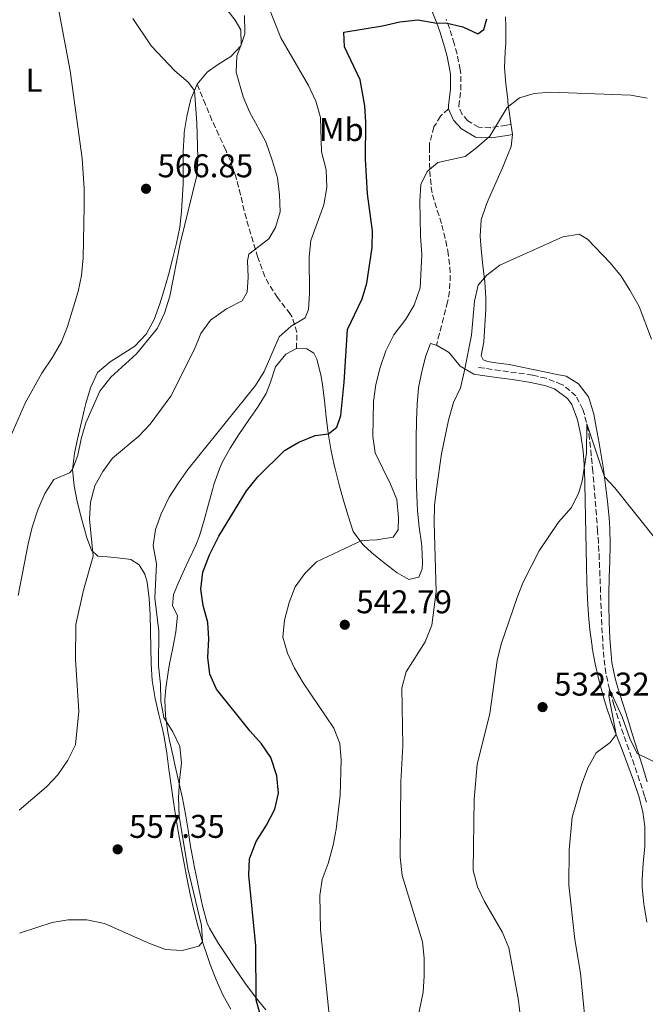
# Model space of a CAD drawing. Units: metres. Extents: x 587098 to 590544, y 4719726 to 4722083.
# Drawn here: x 588830 to 589021, y 4721323 to 4721623 of the extents above; entities that cross this region are included whole.
import ezdxf
from ezdxf.enums import TextEntityAlignment as Align

# ---------------------------------------------------------------- set-up
doc = ezdxf.new("R2010")
doc.units = ezdxf.units.M
doc.header["$MEASUREMENT"] = 0
doc.linetypes.add('DGN Style 3', pattern=[2.435891, 1.739922, -0.695969])
for name, color, linetype, lineweight in [('Barranco lineal', 142, 'DGN Style 3', 13), ('Camino', 7, 'DGN Style 3', 0), ('Cota de punto acotado terreno', 7, 'Continuous', 0), ('Curva de nivel directora', 30, 'Continuous', 30), ('Curva de nivel intermedia', 30, 'Continuous', 0), ('Etiqueta de uso rústico', 92, 'Continuous', 0), ('Línea de cambio de uso (parcela vista)', 92, 'Continuous', 0), ('Margen derecho', 7, 'Continuous', 0), ('Punto acotado terreno (símbolo)', 7, 'Continuous', 0), ('Senda', 7, 'DGN Style 3', 0)]:
    doc.layers.add(name, color=color, linetype=linetype, lineweight=lineweight)
doc.styles.add('Style-Arial', font='arial.ttf')

# ---------------------------------------------------------------- blocks, each defined once
blk = doc.blocks.new('5PATER')
at = {"layer": 'Punto acotado terreno (símbolo)', "linetype": 'Continuous', "lineweight": 0}
h = blk.add_hatch(color=51, dxfattribs=at)
edge = h.paths.add_edge_path()
edge.add_ellipse((0, 0), major_axis=(-0.11, -0.111), ratio=0.999422, start_angle=0, end_angle=360)

msp = doc.modelspace()

# ---------------------------------------------------------------- linework, layer by layer
at = {"layer": 'Barranco lineal', "color": 142, "linetype": 'DGN Style 3', "lineweight": 13}
msp.add_polyline3d([(589021.2, 4721384.1, 528.01), (589020.64, 4721386, 528.1), (589019.12, 4721390.75, 528.37), (589017.51, 4721395.47, 528.63), (589015.86, 4721400.18, 528.9), (589014.21, 4721404.89, 529.17), (589012.61, 4721409.63, 529.46), (589011.32, 4721413.72, 529.71), (589009.96, 4721418.54, 530.06), (589008.89, 4721423.41, 530.44), (589008.26, 4721428.2, 530.77), (589007.9, 4721433.18, 531.06), (589007.63, 4721438.17, 531.34), (589007.42, 4721443.16, 531.59), (589007.24, 4721448.15, 531.85), (589007.07, 4721453.14, 532.11), (589006.86, 4721458.13, 532.38), (589006.6, 4721463.11, 532.67), (589006.35, 4721466.7, 532.89), (589005.97, 4721471.67, 533.21), (589005.58, 4721476.65, 533.53), (589005.17, 4721481.62, 533.86), (589004.9, 4721484.85, 534.07), (589004.43, 4721489.81, 534.39), (589003.86, 4721494.77, 534.71), (589003.51, 4721497.46, 534.89), (589002.3, 4721502.28, 535.4), (589001.8, 4721503.8, 535.52), (588999.75, 4721507.97, 535.71), (588995.9, 4721511.16, 535.89), (588995.36, 4721511.42, 535.91), (588990.67, 4721513.28, 536.2), (588986.5, 4721514.27, 536.62), (588981.58, 4721514.96, 537.18), (588976.66, 4721515.65, 537.75), (588971.75, 4721516.35, 538.31), (588969.45, 4721516.67, 538.58)], dxfattribs=at)
at = {"layer": 'Camino', "color": 7, "linetype": 'DGN Style 3', "lineweight": 0}
msp.add_polyline3d([(588979.93, 4721590.6, 544.56), (588978.58, 4721590.39, 544.78), (588973.7, 4721589.64, 545.59), (588970.13, 4721589.75, 545.83), (588966.82, 4721591.76, 545.88), (588965.03, 4721593.66, 545.88), (588964.06, 4721595.89, 545.88), (588964.06, 4721596.24, 545.89), (588964.64, 4721601.17, 546.57), (588964.62, 4721606.17, 546.66), (588964.48, 4721607.31, 546.88), (588963.5, 4721612.08, 548.04), (588962.64, 4721615.26, 548.59), (588961.16, 4721619.98, 549.43), (588960.18, 4721622.67, 549.94)], dxfattribs=at)
at = {"layer": 'Curva de nivel directora', "color": 30, "linetype": 'Continuous', "lineweight": 30, "elevation": 550, "flags": 128}
msp.add_lwpolyline([(588903.43, 4721319.83), (588902.28, 4721323.89), (588902.18, 4721340.4), (588900.02, 4721361.92), (588900.3, 4721366.9), (588902.32, 4721372.12), (588905.47, 4721377.16), (588908.01, 4721381.97), (588909.11, 4721386.86), (588908.6, 4721392.21), (588906.74, 4721397.8), (588903.9, 4721401.92), (588900.5, 4721405.74), (588890.23, 4721418.61), (588888.16, 4721423.16), (588887.54, 4721428.19), (588887.87, 4721433.89), (588887.52, 4721438.87), (588886.12, 4721444.07), (588885.41, 4721449.02), (588886.05, 4721454.26), (588888.08, 4721459.5), (588890.91, 4721465.22), (588899.35, 4721479.03), (588902.84, 4721483.23), (588910.91, 4721491.33), (588915.26, 4721493.79), (588920.26, 4721495.86), (588924.35, 4721496.38), (588926.88, 4721498.44), (588928.06, 4721501.99), (588929.11, 4721512.15), (588930.13, 4721528.13), (588934.62, 4721537.48), (588936.03, 4721542.28), (588937.67, 4721553.16), (588937.73, 4721558.17), (588936.24, 4721569.51), (588935.65, 4721580.1), (588935.69, 4721591.35), (588935.36, 4721596.34), (588933.94, 4721604.2), (588929.24, 4721614.27), (588929.04, 4721618.74), (588940.77, 4721620.7), (588946.03, 4721621.94), (588951.55, 4721622.47), (588957.32, 4721621.44), (588960.11, 4721621.59), (588965.3, 4721620.35), (588969.87, 4721618.2), (588971.66, 4721619.6), (588972.61, 4721622.78)], dxfattribs=at)
at = {"layer": 'Curva de nivel intermedia', "color": 30, "linetype": 'Continuous', "lineweight": 0, "flags": 128}
for points, elevation in [([(588807.75, 4721437.57), (588810.97, 4721441.39), (588813.32, 4721446.19), (588814.58, 4721451.27), (588815.13, 4721455.49), (588814.6, 4721465.86), (588815.83, 4721471.13), (588822.96, 4721486.65), (588825.46, 4721491.07), (588831.85, 4721505.69), (588836.99, 4721514.9), (588840.14, 4721519.51), (588842.95, 4721524.44), (588844.75, 4721529.11), (588848, 4721539.72), (588849.05, 4721544.6), (588849.57, 4721550.04), (588849.88, 4721565.78), (588849.9, 4721571.08), (588849.25, 4721580.25), (588845.59, 4721606.97), (588838.78, 4721643.2)], 570), ([(588908.15, 4721559.24), (588909.58, 4721564.04), (588909.4, 4721569.23), (588908.76, 4721574.37), (588907.29, 4721579.46), (588905.21, 4721585.33), (588900.24, 4721594.46), (588898.28, 4721599.06), (588896.23, 4721606.54), (588896.41, 4721611.52), (588897.71, 4721614.91), (588897.62, 4721619.42), (588895.86, 4721622.42), (588892.6, 4721626.58)], 560), ([(588921.87, 4721592.72), (588920.51, 4721597.68), (588918.22, 4721602.5), (588909.82, 4721617.02), (588905.91, 4721626.75)], 555), ([(588854.6, 4721509.35), (588858.01, 4721513.63), (588865.78, 4721520.77), (588872.23, 4721528.59), (588874.38, 4721533.12), (588875.98, 4721538.36), (588879.12, 4721554.32), (588884.29, 4721575.46), (588884.52, 4721580.45), (588884.2, 4721591.07), (588883.49, 4721600.95), (588881.54, 4721603.48), (588877.54, 4721607.01), (588870.32, 4721614.62), (588864.7, 4721622.95)], 565), ([(589021.46, 4721598.62), (589016.44, 4721599.59), (588991.99, 4721600.51), (588987, 4721600.1), (588982.55, 4721598.75), (588978.81, 4721595.77), (588973.53, 4721587.01), (588969.53, 4721583.59), (588966.03, 4721580.88), (588957.65, 4721579.07), (588954.43, 4721576.33), (588952.47, 4721572.3), (588952.13, 4721567.24), (588952.32, 4721556.69), (588952.82, 4721550.91), (588952.26, 4721540.83)], 545), ([(588830.12, 4721344.2), (588840.09, 4721347.49), (588845.03, 4721348.25), (588850.69, 4721348.25), (588856.06, 4721347.15), (588869.54, 4721341.21), (588874.66, 4721339.27), (588879.68, 4721338.93), (588884.76, 4721340.23), (588885.95, 4721341.62), (588885.63, 4721346.58), (588881.42, 4721363.9), (588878.86, 4721379.85), (588878.62, 4721385.44), (588878.87, 4721390.7), (588879.56, 4721396.16), (588879.04, 4721401.13), (588876.87, 4721405.58), (588874.11, 4721409.98), (588873.2, 4721414.9), (588873.11, 4721420.07), (588872.53, 4721425.66), (588872.66, 4721436.25), (588871.45, 4721446.28), (588871.92, 4721456.8), (588870.92, 4721462.32), (588871.6, 4721467.27), (588873.31, 4721472.01), (588875.76, 4721477.07), (588878.6, 4721481.42), (588881.46, 4721485.53), (588902.1, 4721511.06), (588904.73, 4721515.31), (588909.31, 4721525.93), (588912.96, 4721529.14), (588917.26, 4721531.7), (588918.2, 4721534.22), (588918.54, 4721539.21), (588918.46, 4721550.31), (588918.94, 4721555.28), (588922.88, 4721566.12), (588923.85, 4721571.43), (588923.63, 4721576.84), (588922.2, 4721582.24), (588921.87, 4721592.72)], 555), ([(588830.1, 4721381.73), (588838.42, 4721388.84), (588841.86, 4721392.46), (588844.88, 4721396.99), (588847.19, 4721401.6), (588848.21, 4721411.85), (588847.18, 4721427.63), (588847.31, 4721438.26), (588849.65, 4721448.76), (588852.6, 4721459.05), (588851.44, 4721470.41), (588851.78, 4721475.51), (588853.14, 4721480.51), (588855.59, 4721484.87), (588858.54, 4721488.94), (588866.55, 4721495.68), (588870, 4721499.3), (588876.32, 4721507.85), (588883.49, 4721522.14), (588885.47, 4721526.95), (588888.36, 4721531.03), (588893.2, 4721534.48), (588898.04, 4721536.85), (588899.54, 4721539.57), (588899.8, 4721544.05), (588899.67, 4721549.07), (588900, 4721551.15), (588906.19, 4721555.77), (588908.15, 4721559.24)], 560), ([(589000.72, 4721557.25), (588995.79, 4721556.34), (588976.5, 4721547.72), (588972.54, 4721544.68), (588969.97, 4721541.65), (588968.81, 4721536.79), (588967.87, 4721526.43), (588965.75, 4721515.66), (588964.55, 4721510.41), (588962.4, 4721505.89), (588960.93, 4721500.49), (588958.76, 4721490.28), (588957.26, 4721479.48), (588956.62, 4721474.52), (588956.56, 4721469.34), (588957.13, 4721448.36), (588955.83, 4721438.03), (588953.77, 4721433.03), (588948.04, 4721423.84), (588946.66, 4721419.03), (588947.01, 4721401.3), (588946.37, 4721390.37), (588946.2, 4721367.4), (588946.81, 4721361.78), (588953.02, 4721341.62), (588953.47, 4721336.64), (588953.53, 4721331.27), (588953.15, 4721326.28), (588951.06, 4721315.98)], 540), ([(589022.76, 4721525.21), (589018.97, 4721535.17), (589016.21, 4721540.09), (589013.52, 4721544.4), (589010.22, 4721548.49), (589003.25, 4721555.72), (589000.72, 4721557.25)], 540), ([(588952.26, 4721540.83), (588950.44, 4721535.55), (588947.89, 4721531.26), (588944.26, 4721526.51), (588941.8, 4721521.61), (588940.03, 4721516.6), (588938.76, 4721511.35), (588938.02, 4721506.26), (588937.88, 4721495.52), (588938.56, 4721490.56), (588943.27, 4721481.04), (588945.11, 4721476.39), (588945.67, 4721470.87), (588945.56, 4721467.1), (588944, 4721464.88), (588939.08, 4721464.05), (588934.49, 4721463.88), (588920.69, 4721457.39), (588917.1, 4721453.8), (588914.13, 4721449.78), (588912.3, 4721445.01), (588910.94, 4721439.62), (588910.46, 4721434.39), (588911.87, 4721429.59), (588913.92, 4721424.98), (588916.56, 4721420.5), (588925.97, 4721406.72), (588927.83, 4721401.99), (588928.23, 4721397.01), (588927.91, 4721386.24), (588926.7, 4721375.97), (588925.76, 4721371.05), (588924.19, 4721365.45), (588922.37, 4721360.62), (588921.65, 4721355.67), (588921.88, 4721345.2), (588925.74, 4721307.47)], 545), ([(588829.7, 4721447.07), (588832.82, 4721462.84), (588834.03, 4721467.91), (588835.77, 4721473.22), (588837.92, 4721478.23), (588840.66, 4721482.46), (588845.36, 4721484.49), (588846.35, 4721485.45), (588847.91, 4721489.9), (588848.91, 4721494.8), (588850.42, 4721499.75), (588854.6, 4721509.35)], 565), ([(588984.64, 4721302.56), (588982.24, 4721323.71), (588979.28, 4721339.8), (588977.39, 4721344.43), (588971.91, 4721353.88), (588969.71, 4721358.37), (588968.43, 4721363.34), (588968.71, 4721385.01), (588969.66, 4721395.64), (588973.5, 4721411.13), (588975.73, 4721427.26), (588976.96, 4721432.25), (588981.86, 4721446.49), (588983.7, 4721451.14), (588986.23, 4721456.19), (588988.57, 4721460.72), (588994.44, 4721469.42), (588998.35, 4721473.97), (589000.58, 4721478.47), (589001.61, 4721481.93), (589002.99, 4721490.45), (589003.03, 4721499.37), (589008.42, 4721483.23), (589011.63, 4721479.93), (589024.83, 4721463.36)], 535), ([(589026.14, 4721395.21), (589018.45, 4721399.02), (589016.2, 4721403.54), (589013.86, 4721410.1), (589009.96, 4721418.54), (589009.78, 4721416.43), (589012.02, 4721404.79), (589010.2, 4721402.32), (589005.89, 4721399.14), (589003.35, 4721394.64), (589001.42, 4721389.45), (588998.6, 4721379.55), (588997.7, 4721369.59), (588997.61, 4721358.84), (588999.37, 4721342.32), (589001.14, 4721332.04), (589003.25, 4721310.1)], 530)]:
    msp.add_lwpolyline(points, dxfattribs=dict(at, elevation=elevation))
at = {"layer": 'Línea de cambio de uso (parcela vista)', "color": 92, "linetype": 'Continuous', "lineweight": 0}
for points in [[(588898.75, 4721623.83, 559.68), (588898.87, 4721618.83, 559.89), (588898.81, 4721618.22, 559.93)], [(589021.48, 4721390.39, 529.92), (589019.99, 4721395.14, 530.17), (589018.49, 4721399.9, 530.4), (589017, 4721404.66, 530.63), (589015.51, 4721409.42, 530.85), (589014.02, 4721414.19, 531.08), (589012.54, 4721418.97, 531.32), (589011.66, 4721421.8, 531.47), (589010.7, 4721426.7, 531.72), (589010.46, 4721429.16, 531.85), (589010.08, 4721434.14, 532.11), (589009.86, 4721439.12, 532.37), (589009.76, 4721444.13, 532.65), (589009.75, 4721447.62, 532.87), (589009.87, 4721452.61, 533.19), (589010.07, 4721457.6, 533.53), (589010.19, 4721462.58, 533.87), (589010.06, 4721467.57, 534.2), (589009.84, 4721470.77, 534.4), (589009.35, 4721475.74, 534.68), (589008.76, 4721480.69, 534.96), (589008.09, 4721485.64, 535.24), (589007.67, 4721488.61, 535.41), (589006.86, 4721493.53, 535.68), (589005.94, 4721498.44, 535.96), (589005.17, 4721502.31, 536.18), (589003.75, 4721507.08, 536.62), (589003.53, 4721507.62, 536.67), (589000.56, 4721511.6, 536.96), (588996.72, 4721513.9, 537.06), (588994.03, 4721514.46, 537.16), (588989.15, 4721515.47, 537.45), (588984.26, 4721516.47, 537.84), (588979.4, 4721517.46, 538.29), (588974.47, 4721518.14, 538.77), (588972.93, 4721518.36, 538.92), (588971.51, 4721518.93, 539.08), (588970.87, 4721520.1, 539.16), (588971.65, 4721524.42, 539.16), (588971.99, 4721529.42, 539.28), (588972.24, 4721534.41, 539.46), (588972.26, 4721537.74, 539.62), (588971.96, 4721542.71, 539.95), (588971.4, 4721547.67, 540.35), (588970.83, 4721552.64, 540.72), (588970.55, 4721556.58, 540.96), (588970.88, 4721561.55, 541.18), (588972.49, 4721566.29, 541.44), (588973.3, 4721568.24, 541.56), (588975.29, 4721572.81, 541.85), (588977.31, 4721577.37, 542.32), (588978.19, 4721579.41, 542.65), (588979.99, 4721583.93, 543.8), (588980.41, 4721587.54, 544.56), (588979.74, 4721592.48, 544.88), (588979.03, 4721597.43, 545.11), (588978.95, 4721598.13, 545.14), (588978.37, 4721603.09, 545.37), (588977.98, 4721607.92, 545.62), (588978.21, 4721612.9, 546.01), (588978.37, 4721615.42, 546.24), (588978.39, 4721620.39, 546.68), (588978.28, 4721623.38, 547.03)], [(588898.81, 4721618.22, 559.93), (588897.56, 4721614.56, 560.27), (588894.61, 4721611.35, 561.06), (588890.53, 4721608.77, 562.35), (588887.33, 4721606.6, 563.36), (588884.3, 4721602.92, 564.34), (588882.42, 4721598.37, 565.23), (588882.28, 4721597.88, 565.32), (588881.17, 4721593.06, 566.09), (588880.38, 4721588.13, 566.32), (588880.31, 4721587.43, 566.33), (588880.06, 4721582.43, 566.37)], [(588880.06, 4721582.43, 566.37), (588880.04, 4721577.43, 566.4), (588880.01, 4721572.43, 566.41), (588879.88, 4721569.09, 566.39), (588879.54, 4721564.1, 566.31), (588878.97, 4721559.36, 566.25), (588878.01, 4721554.45, 566.25), (588876.82, 4721549.6, 566.28), (588875.52, 4721544.77, 566.31), (588874.13, 4721539.96, 566.34), (588872.92, 4721535.94, 566.38), (588871.21, 4721531.24, 566.45), (588868.74, 4721526.73, 566.57), (588865.31, 4721523.06, 566.78), (588860.87, 4721520.2, 567.04), (588857.76, 4721518.26, 567.23), (588853.89, 4721515.09, 567.42), (588851.76, 4721510.39, 567.44), (588850.4, 4721505.57, 567.19), (588849.98, 4721503.97, 567.03), (588848.81, 4721499.14, 566.48), (588847.72, 4721494.29, 565.87), (588846.88, 4721490.41, 565.42), (588846.35, 4721485.45, 564.96), (588846.82, 4721480.53, 564.3), (588847.74, 4721475.71, 563.47), (588848.94, 4721470.94, 562.53), (588850.29, 4721466.19, 561.56), (588850.72, 4721464.67, 561.25), (588852.14, 4721460.92, 560.22), (588854, 4721459.14, 558.95), (588857.02, 4721458.94, 557.87), (588861.84, 4721458.43, 556.63), (588864.13, 4721458.07, 556.25), (588866.66, 4721456.41, 555.96), (588868.38, 4721453.6, 555.71), (588869.11, 4721451.14, 555.71), (588869.71, 4721446.24, 555.86), (588869.96, 4721441.25, 555.92), (588870.08, 4721436.25, 555.97), (588870.16, 4721431.25, 556.01), (588870.3, 4721426.25, 556.04), (588870.63, 4721421.26, 556.05), (588870.69, 4721420.64, 556.05), (588871.46, 4721415.71, 556.04), (588872.64, 4721410.85, 556.03), (588873.86, 4721406, 556.01), (588874.24, 4721404.04, 556), (588875.02, 4721399.11, 555.95), (588875.71, 4721394.15, 555.87), (588876.37, 4721389.2, 555.78), (588877.08, 4721384.25, 555.7), (588877.72, 4721380.23, 555.66), (588878.56, 4721375.3, 555.64), (588879.42, 4721370.38, 555.62), (588880.3, 4721365.46, 555.6), (588881.23, 4721360.55, 555.58), (588882.13, 4721356.12, 555.56), (588883.27, 4721351.25, 555.52), (588884.55, 4721346.42, 555.47), (588885.95, 4721341.62, 555.4), (588887.51, 4721336.87, 555.3), (588888.28, 4721334.67, 555.24), (588890.09, 4721330.02, 555.05), (588892.17, 4721325.48, 554.77), (588894.54, 4721321.09, 554.4)], [(589020.73, 4721376.72, 528.67), (589020.17, 4721381.18, 528.91), (589018.88, 4721386.02, 529.17), (589017.32, 4721390.76, 529.42), (589015.58, 4721395.46, 529.65), (589013.79, 4721400.12, 529.86), (589012.02, 4721404.79, 530.07), (589010.6, 4721408.67, 530.26), (589008.99, 4721413.39, 530.54), (589007.99, 4721416.59, 530.78), (589006.7, 4721421.41, 531.16), (589005.62, 4721426.28, 531.56), (589004.73, 4721431.18, 531.95), (589004.65, 4721431.68, 531.99), (589003.96, 4721436.62, 532.38), (589003.56, 4721441.14, 532.72), (589003.3, 4721446.13, 533), (589003.08, 4721451.12, 533.23), (589002.92, 4721456.11, 533.46), (589002.81, 4721461.1, 533.72), (589002.73, 4721466.1, 533.97), (589002.67, 4721471.09, 534.23), (589002.59, 4721476.08, 534.49), (589002.49, 4721481.07, 534.74), (589002.46, 4721482.05, 534.79), (589002.25, 4721487.04, 535.03), (589001.96, 4721491.06, 535.23), (589001.27, 4721495.99, 535.57), (589000.21, 4721500.61, 535.9), (588998.53, 4721505.27, 536.22), (588997.2, 4721507.13, 536.37), (588993.19, 4721510.1, 536.75), (588990.21, 4721511.1, 537.03), (588985.34, 4721512.14, 537.49), (588980.43, 4721512.92, 537.84), (588975.49, 4721513.51, 538.17), (588970.55, 4721514.22, 538.75), (588968.64, 4721514.59, 539.11), (588964.42, 4721517.01, 540.26), (588961.36, 4721520.79, 541.4), (588960.88, 4721521.22, 541.54), (588957.21, 4721523.38, 541.7), (588955.44, 4721523.91, 541.82), (588954.03, 4721520.16, 541.74), (588952.74, 4721515.32, 541.69), (588951.77, 4721510.42, 541.63), (588951.33, 4721505.43, 541.53), (588951.14, 4721500.44, 541.41), (588951.13, 4721500.11, 541.4), (588951.06, 4721495.11, 541.26), (588951.03, 4721490.12, 541.11), (588951.07, 4721485.12, 540.95), (588951.17, 4721480.12, 540.79), (588951.36, 4721475.12, 540.63), (588951.47, 4721472.95, 540.56), (588952.01, 4721467.97, 540.45), (588952.7, 4721463.02, 540.38), (588952.81, 4721462.01, 540.37), (588952.94, 4721457.02, 540.52), (588952.88, 4721455.27, 540.72), (588951.85, 4721452.67, 541.35), (588948.84, 4721451.97, 541.86), (588945.28, 4721454.05, 542.76), (588941.32, 4721457.04, 543.54), (588937.53, 4721460.14, 544.3), (588934.79, 4721462.64, 544.88), (588931.89, 4721466.63, 545.7), (588930.28, 4721471.36, 546.47), (588928.86, 4721476.1, 547.19), (588927.58, 4721480.87, 547.87), (588926.38, 4721485.68, 548.53), (588926.1, 4721486.87, 548.68), (588925.01, 4721491.72, 549.28), (588924.2, 4721496.62, 549.91), (588923.6, 4721501.54, 550.56), (588923.08, 4721506.46, 551.22), (588922.48, 4721511.39, 551.9), (588922.04, 4721514.33, 552.33), (588920.81, 4721519.07, 553.08), (588919.81, 4721520.93, 553.39), (588917.68, 4721522.28, 553.7), (588914.58, 4721522.37, 553.7), (588911.3, 4721520.69, 553.7), (588908.21, 4721516.77, 553.37), (588906.53, 4721511.76, 553.08), (588905.31, 4721508.66, 552.92), (588902.66, 4721504.43, 552.73), (588899.82, 4721500.31, 552.55), (588896.99, 4721496.19, 552.39), (588894.38, 4721492, 552.25), (588891.97, 4721487.63, 552.13), (588891.08, 4721485.67, 552.08), (588889.43, 4721480.94, 551.97), (588889.07, 4721479.73, 551.94), (588887.78, 4721474.91, 551.63), (588886.48, 4721470.09, 551.24), (588885, 4721465.32, 550.95), (588883.92, 4721462.49, 550.8), (588881.81, 4721457.96, 550.71), (588880.47, 4721455.12, 550.8), (588878.43, 4721450.57, 551.28)], [(588878.43, 4721450.57, 551.28), (588877.06, 4721447.39, 551.59), (588876.74, 4721443.98, 551.7), (588878.3, 4721441.05, 551.74), (588877.81, 4721436.09, 552.05), (588876.86, 4721431.19, 552.35), (588875.91, 4721426.29, 552.65), (588875.47, 4721423.8, 552.8), (588874.74, 4721418.88, 553.35), (588874.46, 4721415.43, 553.78), (588874.62, 4721410.46, 554.26), (588875.32, 4721405.52, 554.64), (588875.84, 4721402.95, 554.81), (588876.96, 4721398.08, 555.01), (588877.64, 4721395.1, 554.99), (588878.74, 4721390.22, 554.8), (588879.81, 4721385.41, 554.54), (588880.74, 4721380.51, 554.23), (588881.52, 4721375.58, 553.9), (588882.3, 4721370.65, 553.59), (588882.57, 4721369.11, 553.51), (588883.51, 4721364.21, 553.29), (588884.51, 4721359.32, 553.12), (588885.56, 4721354.43, 552.94), (588886.06, 4721352.15, 552.84), (588887.37, 4721347.32, 552.54), (588888.08, 4721345.71, 552.41), (588890.58, 4721341.42, 551.88), (588893.03, 4721337.69, 551.39), (588895.78, 4721333.52, 551.1), (588898.59, 4721329.4, 550.81), (588899.09, 4721328.69, 550.72), (588902.08, 4721324.71, 550.15), (588905.18, 4721320.84, 549.53)], [(589021.39, 4721347.61, 526.72), (589020.52, 4721352.52, 527.03), (589020.44, 4721353.15, 527.07), (589019.95, 4721358.13, 527.41), (589019.92, 4721360.63, 527.58), (589020.28, 4721365.6, 527.93), (589020.7, 4721370.57, 528.28), (589020.76, 4721375.56, 528.6), (589020.73, 4721376.72, 528.67)]]:
    msp.add_polyline3d(points, dxfattribs=at)
at = {"layer": 'Margen derecho', "color": 7, "linetype": 'Continuous', "lineweight": 0}
for points in [[(588955.56, 4721626.03, 550.81), (588957.32, 4721621.44, 549.91), (588958.22, 4721618.96, 549.43), (588959.69, 4721614.25, 548.56), (588960.48, 4721611.35, 548.04), (588961.44, 4721606.59, 546.8), (588961.52, 4721605.87, 546.66), (588961.54, 4721601.33, 546.57), (588960.91, 4721596.39, 545.92), (588960.89, 4721595.4, 545.88)], [(588960.89, 4721595.4, 545.88), (588962.4, 4721591.93, 545.88), (588964.85, 4721589.32, 545.88), (588969.11, 4721586.71, 545.83), (588973.89, 4721586.53, 545.59), (588978.77, 4721587.29, 544.81), (588980.41, 4721587.54, 544.56)]]:
    msp.add_polyline3d(points, dxfattribs=at)
at = {"layer": 'Senda', "color": 7, "linetype": 'DGN Style 3', "lineweight": 0}
for points in [[(588914.58, 4721522.37, 553.7), (588914.68, 4721527.3, 554.52), (588913.17, 4721532.07, 555.18), (588912.66, 4721532.9, 555.31), (588909.61, 4721536.78, 556.14), (588908.8, 4721537.88, 556.41), (588906.1, 4721541.98, 557.51), (588904.93, 4721544.27, 558.14), (588903.26, 4721548.77, 559.54), (588902.82, 4721550.13, 559.82), (588901.33, 4721554.85, 560.46), (588899.9, 4721559.55, 561.04), (588898.65, 4721564.36, 561.73), (588897.54, 4721569.18, 562.44), (588896.32, 4721573.99, 563.02), (588896.01, 4721575.05, 563.12), (588894.33, 4721579.75, 563.29), (588893.02, 4721582.86, 563.32), (588890.88, 4721587.39, 563.32), (588888.8, 4721591.92, 563.46), (588886.83, 4721596.72, 563.84), (588884.95, 4721601.34, 564.21), (588884.3, 4721602.92, 564.34)], [(588960.89, 4721595.4, 545.88), (588958.45, 4721593.14, 545.84), (588956.48, 4721589.86, 545.64), (588955.16, 4721585.03, 545.26), (588955.06, 4721583.73, 545.17), (588955.08, 4721578.73, 544.93), (588955.21, 4721576.44, 544.82), (588955.65, 4721571.46, 544.61), (588956.04, 4721569.19, 544.51), (588957.48, 4721564.4, 544.25), (588958.92, 4721559.96, 543.92), (588960.07, 4721555.13, 543.46), (588960.69, 4721552.09, 543.17), (588961.33, 4721547.15, 542.69), (588961.44, 4721544.73, 542.47), (588961.21, 4721539.72, 542.38), (588960.62, 4721536.56, 542.35), (588959.37, 4721531.72, 542.11), (588958.12, 4721526.89, 541.87), (588957.21, 4721523.38, 541.7)]]:
    msp.add_polyline3d(points, dxfattribs=at)

# ---------------------------------------------------------------- block references
at = {"layer": 'Punto acotado terreno (símbolo)', "color": 7, "linetype": 'Continuous', "lineweight": 0, "xscale": 10, "yscale": 10, "zscale": 10}
for p in [(588868.72, 4721571.03, 566.84), (588929.3, 4721438.2, 542.79), (588989.57, 4721413.11, 532.32), (588860.06, 4721369.77, 557.35)]:
    msp.add_blockref('5PATER', p, dxfattribs=at)

# ---------------------------------------------------------------- texts
at = {"layer": 'Cota de punto acotado terreno', "color": 7, "linetype": 'Continuous', "lineweight": 0, "style": 'Style-Arial'}
for s, p in [('566.85', (588872.22, 4721574.53, 566.84)), ('542.79', (588932.8, 4721441.7, 542.79)), ('532.32', (588993.07, 4721416.61, 532.32)), ('557.35', (588863.56, 4721373.27, 557.35))]:
    msp.add_text(s, height=7, dxfattribs=at).set_placement(p)
at = {"layer": 'Etiqueta de uso rústico', "color": 92, "linetype": 'Continuous', "lineweight": 0, "style": 'Style-Arial'}
for s, p in [('L', (588834.6, 4721604.12, 573.05)), ('Mb', (588928.25, 4721589.05, 553.25))]:
    msp.add_text(s, height=7, dxfattribs=at).set_placement(p, align=Align.MIDDLE_CENTER)

doc.saveas('drawing.dxf')
